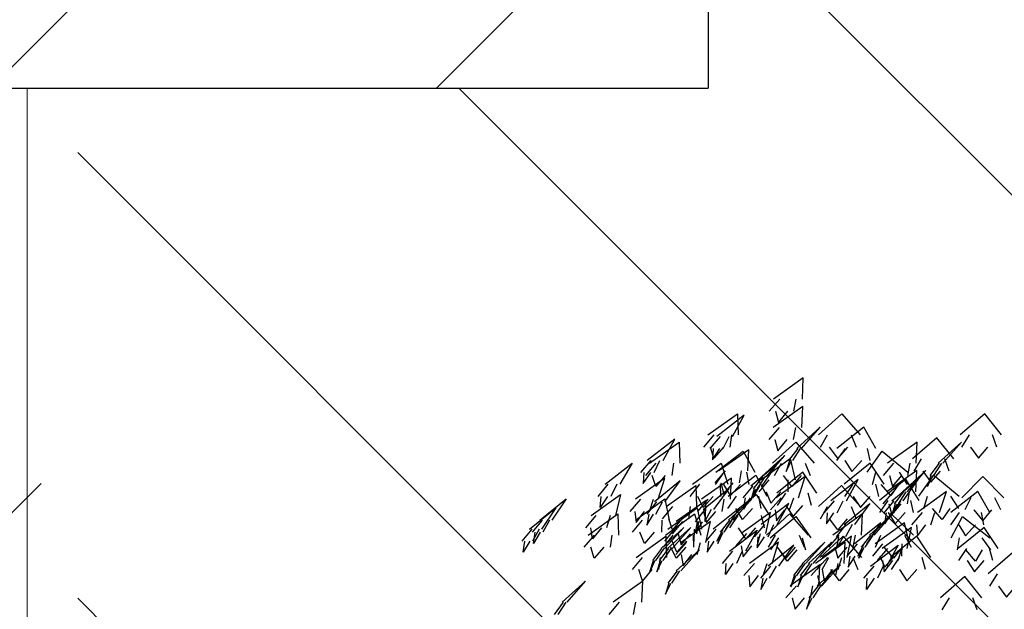
# Model space of a CAD drawing. Units: inches. Extents: x 1687 to 2118, y 830 to 997.
# Drawn here: x 2076 to 2078, y 976 to 977 of the extents above; entities that cross this region are included whole.
import ezdxf

# ---------------------------------------------------------------- set-up
doc = ezdxf.new("R2010")
doc.units = ezdxf.units.IN
doc.layers.add('arboles', color=64, linetype='Continuous')
for name, color, linetype, lineweight in [('Arq-Carpinteria', 251, 'Continuous', 15), ('Arq-Vista', 2, 'Continuous', 25), ('Arq-Árboles', 64, 'Continuous', 5)]:
    doc.layers.add(name, color=color, linetype=linetype, lineweight=lineweight)

# ---------------------------------------------------------------- blocks, each defined once
blk = doc.blocks.new('arbolv201')
at = {"layer": 'arboles'}
for points, invisible_edges in [([(81.308, 20.101, 25.704), (83.917, 20.101, 28.456), (84.003, 22.017, 25.762)], 1), ([(80.923, 18.999, 26.442), (83.16, 18.999, 28.801), (83.358, 20.101, 27.866), (81.867, 20.101, 26.294)], 5), ([(78.093, 16.85, 9.684), (75.341, 16.85, 12.294), (78.035, 18.766, 12.379)], 1), ([(81.263, 17.527, 30.973), (83.873, 17.527, 33.725), (83.958, 19.443, 31.031)], 1), ([(81.753, 17.99, 27.895), (82.6, 18.999, 28.212), (81.482, 18.999, 27.032)], 2), ([(89.165, 16.85, -3.061), (85.396, 16.85, -2.635), (87.495, 18.766, -0.944)], 1), ([(98.228, 16.85, 39.91), (101.957, 16.85, 40.609), (100.445, 18.766, 38.376)], 1), ([(76.164, 16.714, 24.195), (77.585, 16.714, 27.712), (78.651, 18.63, 25.236)], 1), ([(80.878, 16.425, 31.711), (83.115, 16.425, 34.071), (83.314, 17.527, 33.136), (81.822, 17.527, 31.563)], 5), ([(83.428, 15.631, 11.511), (83.853, 15.631, 15.28), (85.544, 17.546, 13.181)], 1), ([(87.046, 15.631, 36.418), (90.593, 15.631, 37.763), (89.498, 17.546, 35.299)], 1), ([(69.86, 14.547, 23.092), (71.313, 14.547, 26.596), (72.356, 16.463, 24.11)], 1), ([(72.824, 14.276, 9.64), (70.072, 14.276, 12.249), (72.766, 16.192, 12.335)], 1), ([(77.355, 15.747, 9.299), (74.996, 15.747, 11.536), (75.931, 16.85, 11.735), (77.504, 16.85, 10.243)], 5), ([(75.535, 15.612, 24.741), (76.753, 15.612, 27.756), (77.28, 16.714, 26.958), (76.469, 16.714, 24.949)], 5), ([(84.985, 14.276, -6.27), (81.216, 14.276, -5.845), (83.316, 16.192, -4.154)], 1), ([(81.708, 15.416, 33.164), (82.556, 16.425, 33.481), (81.437, 16.425, 32.301)], 2), ([(88.807, 15.747, -3.813), (85.576, 15.747, -3.448), (86.203, 16.85, -2.727), (88.357, 16.85, -2.97)], 5), ([(91.63, 14.276, 15.917), (94.24, 14.276, 18.67), (94.325, 16.192, 15.976)], 1), ([(93.902, 14.682, 44.625), (97.636, 14.682, 45.29), (96.105, 16.598, 43.072)], 1), ([(96.216, 14.276, 10.068), (96.641, 14.276, 13.837), (98.332, 16.192, 11.738)], 1), ([(98.35, 15.747, 40.734), (101.545, 15.747, 41.333), (101.158, 16.85, 40.459), (99.027, 16.85, 40.06)], 5), ([(75.902, 14.739, 10.129), (75.586, 15.747, 10.977), (76.765, 15.747, 9.858)], 2), ([(75.776, 14.604, 26.397), (76.449, 15.612, 27.002), (75.84, 15.612, 25.495)], 2), ([(79.602, 13.463, 4.54), (76.085, 13.463, 5.961), (78.561, 15.379, 7.027)], 1), ([(76.357, 13.599, 29.464), (78.966, 13.599, 32.217), (79.052, 15.514, 29.522)], 1), ([(82.676, 14.528, 11.869), (83.04, 14.528, 15.099), (83.762, 15.631, 14.473), (83.519, 15.631, 12.319)], 5), ([(87.147, 14.739, -4.025), (86.384, 15.747, -3.539), (87.999, 15.747, -3.722)], 2), ([(87.02, 14.528, 37.251), (90.06, 14.528, 38.403), (89.832, 15.631, 37.475), (87.806, 15.631, 36.706)], 5), ([(93.467, 13.463, -6.258), (89.804, 13.463, -7.242), (91.138, 15.379, -4.9)], 1), ([(99.874, 14.739, 41.424), (100.746, 15.747, 41.183), (99.149, 15.747, 40.883)], 2), ([(67.379, 12.379, 15.422), (66.034, 12.379, 18.969), (68.498, 14.295, 17.874)], 1), ([(69.237, 13.444, 23.644), (70.482, 13.444, 26.647), (71.002, 14.547, 25.845), (70.172, 14.547, 23.843)], 5), ([(77.156, 12.379, -4.934), (73.946, 12.379, -2.912), (76.572, 14.295, -2.302)], 1), ([(80.202, 12.786, 36.831), (83.294, 12.786, 39.028), (82.858, 14.702, 36.368)], 1), ([(80.219, 13.057, 15.69), (80.644, 13.057, 19.46), (82.335, 14.972, 17.36)], 1), ([(82.463, 13.52, 13.529), (82.949, 14.528, 14.292), (82.767, 14.528, 12.676)], 2), ([(87.709, 12.379, 42.581), (91.344, 12.379, 43.665), (90.073, 14.295, 41.287)], 1), ([(88.399, 13.52, 38.198), (89.3, 14.528, 38.115), (87.78, 14.528, 37.539)], 2), ([(94.031, 13.58, 45.448), (97.232, 13.58, 46.018), (96.836, 14.682, 45.148), (94.702, 14.682, 44.768)], 5), ([(69.492, 12.436, 25.297), (70.171, 13.444, 25.896), (69.548, 13.444, 24.394)], 2), ([(72.086, 13.174, 9.255), (69.727, 13.174, 11.491), (70.662, 14.276, 11.69), (72.234, 14.276, 10.199)], 5), ([(75.972, 12.496, 30.203), (78.209, 12.496, 32.562), (78.407, 13.599, 31.627), (76.916, 13.599, 30.054)], 5), ([(79.056, 12.361, 3.912), (76.041, 12.361, 5.13), (76.839, 13.463, 5.657), (78.848, 13.463, 4.845)], 5), ([(80.231, 12.244, 7.209), (79.246, 12.244, 10.872), (81.589, 14.16, 9.538)], 1), ([(84.628, 13.174, -7.022), (81.397, 13.174, -6.658), (82.024, 14.276, -5.936), (84.178, 14.276, -6.179)], 5), ([(81.6, 11.567, 43.52), (85.235, 11.567, 44.603), (83.964, 13.482, 42.225)], 1), ([(93.41, 12.361, -7.089), (90.27, 12.361, -7.932), (90.589, 13.463, -7.031), (92.682, 13.463, -6.469)], 5), ([(91.245, 13.174, 16.656), (93.482, 13.174, 19.015), (93.68, 14.276, 18.08), (92.189, 14.276, 16.507)], 5), ([(91.585, 11.702, 21.186), (94.195, 11.702, 23.939), (94.281, 13.618, 21.245)], 1), ([(93.007, 11.702, 14.247), (93.432, 11.702, 18.017), (95.123, 13.618, 15.917)], 1), ([(95.562, 12.572, 46.124), (96.431, 13.58, 45.875), (94.831, 13.58, 45.591)], 2), ([(95.464, 13.174, 10.426), (95.829, 13.174, 13.656), (96.55, 14.276, 13.03), (96.307, 14.276, 10.876)], 5), ([(68.804, 11.025, 29.089), (70.862, 11.025, 32.276), (71.442, 12.94, 29.643)], 1), ([(70.633, 12.165, 10.085), (70.316, 13.174, 10.932), (71.496, 13.174, 9.814)], 2), ([(70.509, 10.777, 19.122), (71.453, 10.777, 22.795), (72.836, 12.693, 20.481)], 1), ([(74.79, 11.025, 36.55), (77.4, 11.025, 39.302), (77.485, 12.94, 36.608)], 1), ([(76.802, 11.488, 31.656), (77.649, 12.496, 31.972), (76.531, 12.496, 30.792)], 2), ([(80.705, 11.296, -1.763), (77.201, 11.296, -0.311), (79.687, 13.211, 0.733)], 1), ([(79.467, 11.954, 16.048), (79.831, 11.954, 19.279), (80.553, 13.057, 18.652), (80.31, 13.057, 16.498)], 5), ([(79.967, 11.683, 37.63), (82.617, 11.683, 39.513), (82.631, 12.786, 38.557), (80.865, 12.786, 37.302)], 5), ([(81.555, 11.16, 23.52), (83.576, 11.16, 26.73), (84.187, 13.076, 24.104)], 1), ([(82.968, 12.165, -7.234), (82.205, 13.174, -6.749), (83.82, 13.174, -6.931)], 2), ([(86.486, 10.889, 14.409), (87.907, 10.889, 17.926), (88.973, 12.805, 15.45)], 1), ([(90.907, 10.913, 41.94), (94.511, 10.913, 43.124), (93.307, 12.829, 40.712)], 1), ([(92.075, 12.165, 18.109), (92.923, 13.174, 18.425), (91.804, 13.174, 17.246)], 2), ([(93.019, 10.889, 5.766), (92.035, 10.889, 9.429), (94.377, 12.805, 8.095)], 1), ([(98.145, 11.296, -10.626), (94.473, 11.296, -11.576), (95.828, 13.211, -9.246)], 1), ([(95.252, 12.165, 12.086), (95.737, 13.174, 12.849), (95.555, 13.174, 11.233)], 2), ([(98.385, 11.16, 48.747), (102.178, 11.16, 48.731), (100.273, 13.076, 46.824)], 1), ([(66.546, 11.277, 15.396), (65.394, 11.277, 18.437), (66.323, 12.379, 18.209), (67.091, 12.379, 16.182)], 5), ([(74.333, 10.347, 4.733), (71.58, 10.347, 7.343), (74.275, 12.263, 7.428)], 1), ([(76.507, 11.277, -5.456), (73.756, 11.277, -3.723), (74.634, 12.379, -3.346), (76.468, 12.379, -4.501)], 5), ([(75.863, 10.076, 2.531), (74.912, 10.076, 6.203), (77.242, 11.992, 4.848)], 1), ([(77.4, 11.352, 4.152), (76.795, 12.361, 4.825), (78.302, 12.361, 4.216)], 2), ([(79.4, 11.142, 7.266), (78.556, 11.142, 10.406), (79.457, 12.244, 10.087), (80.02, 12.244, 7.994)], 5), ([(79.254, 10.946, 17.708), (79.74, 11.954, 18.471), (79.558, 11.954, 16.856)], 2), ([(81.062, 10.675, 38.895), (81.955, 11.683, 39.042), (80.629, 11.683, 38.1)], 2), ([(89.145, 10.347, -9.278), (85.376, 10.347, -8.853), (87.475, 12.263, -7.162)], 1), ([(87.744, 11.277, 43.413), (90.859, 11.277, 44.342), (90.565, 12.379, 43.433), (88.488, 12.379, 42.814)], 5), ([(91.943, 11.352, -7.894), (91.055, 12.361, -7.721), (92.625, 12.361, -7.3)], 2), ([(91.2, 10.6, 21.925), (93.437, 10.6, 24.284), (93.636, 11.702, 23.349), (92.145, 11.702, 21.776)], 5), ([(92.255, 10.6, 14.605), (92.619, 10.6, 17.836), (93.341, 11.702, 17.209), (93.098, 11.702, 15.055)], 5), ([(94.343, 9.805, 22.077), (96.365, 9.805, 25.287), (96.975, 11.721, 22.661)], 1), ([(97.368, 9.805, 26.632), (100.915, 9.805, 27.976), (99.82, 11.721, 25.513)], 1), ([(61.216, 9.128, 16.085), (60.132, 9.128, 19.72), (62.51, 11.044, 18.45)], 1), ([(66.966, 9.535, 8.578), (64.769, 9.535, 11.67), (67.429, 11.45, 11.234)], 1), ([(65.599, 10.269, 16.776), (65.682, 11.277, 17.676), (66.258, 11.277, 16.156)], 2), ([(68.29, 9.922, 29.744), (70.053, 9.922, 32.475), (70.421, 11.025, 31.593), (69.245, 11.025, 29.772)], 5), ([(71.836, 9.128, -8.117), (68.782, 9.128, -5.867), (71.445, 11.044, -5.449)], 1), ([(69.814, 9.675, 19.58), (70.623, 9.675, 22.729), (71.251, 10.777, 22.008), (70.711, 10.777, 19.909)], 5), ([(72.494, 8.993, 32.193), (75.104, 8.993, 34.946), (75.189, 10.908, 32.251)], 1), ([(74.405, 9.922, 37.288), (76.642, 9.922, 39.647), (76.841, 11.025, 38.712), (75.349, 11.025, 37.14)], 5), ([(74.919, 10.269, -4.925), (74.443, 11.277, -4.156), (75.819, 11.277, -5.023)], 2), ([(80.154, 10.193, -2.387), (77.15, 10.193, -1.142), (77.952, 11.296, -0.622), (79.955, 11.296, -1.452)], 5), ([(77.211, 9.128, 11.531), (77.636, 9.128, 15.3), (79.327, 11.044, 13.201)], 1), ([(80.948, 9.535, -10.645), (77.332, 9.535, -9.501), (79.718, 11.45, -8.247)], 1), ([(78.594, 10.133, 8.733), (78.767, 11.142, 9.621), (79.189, 11.142, 8.051)], 2), ([(81.033, 10.058, 24.169), (82.766, 10.058, 26.92), (83.143, 11.16, 26.042), (81.988, 11.16, 24.208)], 5), ([(81.635, 10.464, 44.352), (84.75, 10.464, 45.28), (84.456, 11.567, 44.371), (82.379, 11.567, 43.752)], 5), ([(85.858, 9.787, 14.955), (87.076, 9.787, 17.969), (87.603, 10.889, 17.172), (86.791, 10.889, 15.162)], 5), ([(89.188, 10.269, 44.258), (90.08, 11.277, 44.11), (88.522, 11.277, 43.646)], 2), ([(90.919, 9.81, 42.772), (94.007, 9.81, 43.787), (93.739, 10.913, 42.87), (91.679, 10.913, 42.194)], 5), ([(92.188, 9.787, 5.823), (91.344, 9.787, 8.963), (92.245, 10.889, 8.644), (92.808, 10.889, 6.551)], 5), ([(98.08, 10.193, -11.456), (94.932, 10.193, -12.271), (95.259, 11.296, -11.373), (97.358, 11.296, -10.829)], 5), ([(98.659, 10.058, 49.534), (101.911, 10.058, 49.52), (101.365, 11.16, 48.735), (99.198, 11.16, 48.744)], 5), ([(60.277, 8.315, 9.976), (59.194, 8.315, 13.611), (61.572, 10.231, 12.341)], 1), ([(68.838, 8.914, 31.325), (69.612, 9.922, 31.793), (68.731, 9.922, 30.427)], 2), ([(73.595, 9.245, 4.348), (71.235, 9.245, 6.585), (72.17, 10.347, 6.784), (73.743, 10.347, 5.292)], 5), ([(74.767, 8.315, -13.558), (71.713, 8.315, -11.309), (74.376, 10.231, -10.891)], 1), ([(75.033, 8.974, 2.596), (74.218, 8.974, 5.744), (75.116, 10.076, 5.416), (75.659, 10.076, 3.318)], 5), ([(75.235, 8.914, 38.741), (76.083, 9.922, 39.058), (74.964, 9.922, 37.878)], 2), ([(75.843, 8.315, 19.728), (76.988, 8.315, 23.344), (78.242, 10.231, 20.958)], 1), ([(78.5, 9.185, -2.131), (77.901, 10.193, -1.453), (79.403, 10.193, -2.076)], 2), ([(78.372, 7.909, 28.839), (80.621, 7.909, 31.894), (81.039, 9.825, 29.23)], 1), ([(80.183, 8.722, 13.305), (81.635, 8.722, 16.809), (82.679, 10.638, 14.324)], 1), ([(81.563, 9.049, 25.756), (82.333, 10.058, 26.232), (81.466, 10.058, 24.857)], 2), ([(83.079, 9.456, 45.197), (83.971, 10.464, 45.048), (82.413, 10.464, 44.584)], 2), ([(88.787, 9.245, -10.03), (85.557, 9.245, -9.665), (86.183, 10.347, -8.944), (88.337, 10.347, -9.187)], 5), ([(88.651, 8.722, 1.088), (87.7, 8.722, 4.76), (90.03, 10.638, 3.405)], 1), ([(92.031, 9.591, 23.378), (92.878, 10.6, 23.694), (91.76, 10.6, 22.515)], 2), ([(92.042, 9.591, 16.265), (92.528, 10.6, 17.028), (92.346, 10.6, 15.413)], 2), ([(96.606, 9.185, -12.248), (95.719, 10.193, -12.067), (97.293, 10.193, -11.659)], 2), ([(100.287, 9.049, 49.924), (101.098, 10.058, 49.523), (99.472, 10.058, 49.53)], 2), ([(60.384, 8.026, 16.12), (59.455, 8.026, 19.236), (60.365, 9.128, 18.941), (60.984, 9.128, 16.864)], 5), ([(66.167, 8.432, 8.343), (64.284, 8.432, 10.993), (65.24, 9.535, 11.008), (66.495, 9.535, 9.241)], 5), ([(67.247, 7.773, 3.167), (64.495, 7.773, 5.776), (67.189, 9.689, 5.862)], 1), ([(71.151, 8.026, -8.59), (68.533, 8.026, -6.662), (69.437, 9.128, -6.349), (71.182, 9.128, -7.635)], 5), ([(69.834, 8.667, 21.254), (70.421, 9.675, 21.942), (70.016, 9.675, 20.367)], 2), ([(74.708, 7.773, -2.819), (71.521, 7.773, -0.762), (74.154, 9.689, -0.181)], 1), ([(72.142, 8.237, 5.178), (71.825, 9.245, 6.026), (73.005, 9.245, 4.907)], 2), ([(72.109, 7.89, 32.931), (74.346, 7.89, 35.291), (74.545, 8.993, 34.356), (73.053, 8.993, 32.783)], 5), ([(72.93, 7.096, 25.909), (75.179, 7.096, 28.963), (75.597, 9.012, 26.3)], 1), ([(74.241, 7.966, 4.07), (74.422, 8.974, 4.957), (74.829, 8.974, 3.383)], 2), ([(76.459, 8.026, 11.889), (76.823, 8.026, 15.119), (77.545, 9.128, 14.493), (77.302, 9.128, 12.339)], 5), ([(80.452, 8.432, -11.314), (77.353, 8.432, -10.333), (78.107, 9.535, -9.746), (80.173, 9.535, -10.4)], 5), ([(84.432, 7.773, -14.796), (80.663, 7.773, -14.371), (82.763, 9.689, -12.68)], 1), ([(84.675, 7.526, -1.115), (81.002, 7.526, -0.17), (83.316, 9.442, 1.213)], 1), ([(86.098, 8.779, 16.611), (86.771, 9.787, 17.216), (86.162, 9.787, 15.708)], 2), ([(87.127, 8.237, -10.242), (86.364, 9.245, -9.757), (87.98, 9.245, -9.939)], 2), ([(86.679, 7.773, 19.678), (89.289, 7.773, 22.431), (89.374, 9.689, 19.736)], 1), ([(89.999, 7.773, 10.088), (90.424, 7.773, 13.857), (92.115, 9.689, 11.758)], 1), ([(93.993, 7.773, -15.081), (90.21, 7.773, -15.358), (91.962, 9.689, -13.309)], 1), ([(91.383, 8.779, 7.29), (91.555, 9.787, 8.178), (91.977, 9.787, 6.608)], 2), ([(92.339, 8.802, 43.657), (93.235, 9.81, 43.534), (91.691, 9.81, 43.026)], 2), ([(93.821, 8.703, 22.726), (95.554, 8.703, 25.477), (95.931, 9.805, 24.599), (94.776, 9.805, 22.765)], 5), ([(97.342, 8.703, 27.464), (100.382, 8.703, 28.617), (100.155, 9.805, 27.688), (98.128, 9.805, 26.92)], 5), ([(100.923, 7.526, -7.717), (97.422, 7.526, -9.175), (98.436, 9.442, -6.678)], 1), ([(59.445, 7.213, 10.011), (58.517, 7.213, 13.127), (59.426, 8.315, 12.832), (60.045, 8.315, 10.755)], 5), ([(64.902, 7.424, 9.438), (64.755, 8.432, 10.331), (65.697, 8.432, 9.006)], 2), ([(71.407, 6.554, 6.683), (71.131, 6.554, 10.466), (73.18, 8.47, 8.714)], 1), ([(74.082, 7.213, -14.032), (71.464, 7.213, -12.104), (72.367, 8.315, -11.791), (74.112, 8.315, -13.076)], 5), ([(71.692, 6.554, 16.244), (72.118, 6.554, 20.013), (73.809, 8.47, 17.913)], 1), ([(75.174, 7.213, 20.224), (76.156, 7.213, 23.323), (76.743, 8.315, 22.569), (76.089, 8.315, 20.503)], 5), ([(78.772, 6.307, -0.247), (77.313, 6.307, 3.254), (79.811, 8.223, 2.24)], 1), ([(78.783, 7.424, -11.202), (78.128, 8.432, -10.578), (79.677, 8.432, -11.069)], 2), ([(79.559, 7.619, 13.857), (80.804, 7.619, 16.861), (81.324, 8.722, 16.058), (80.494, 8.722, 14.056)], 5), ([(87.821, 7.619, 1.153), (87.006, 7.619, 4.301), (87.904, 8.722, 3.973), (88.448, 8.722, 1.875)], 5), ([(88.631, 6.961, 18.285), (89.776, 6.961, 21.901), (91.03, 8.876, 19.515)], 1), ([(90.524, 6.961, 27.045), (93.616, 6.961, 29.242), (93.18, 8.876, 26.581)], 1), ([(91.16, 6.554, 27.396), (93.409, 6.554, 30.451), (93.827, 8.47, 27.788)], 1), ([(94.351, 7.695, 24.313), (95.121, 8.703, 24.789), (94.254, 8.703, 23.414)], 2), ([(98.031, 6.554, 32.795), (101.666, 6.554, 33.878), (100.396, 8.47, 31.501)], 1), ([(98.722, 7.695, 28.412), (99.622, 8.703, 28.329), (98.102, 8.703, 27.752)], 2), ([(58.6, 6.205, 11.455), (58.749, 7.213, 12.348), (59.213, 7.213, 10.79)], 2), ([(59.539, 7.017, 17.564), (59.687, 8.026, 18.457), (60.152, 8.026, 16.899)], 2), ([(66.509, 6.671, 2.782), (64.15, 6.671, 5.018), (65.085, 7.773, 5.217), (66.658, 7.773, 3.726)], 5), ([(71.604, 5.741, 0.87), (68.851, 5.741, 3.48), (71.546, 7.657, 3.566)], 1), ([(69.607, 7.017, -7.946), (69.188, 8.026, -7.144), (70.497, 8.026, -8.108)], 2), ([(74.053, 6.671, -3.334), (71.322, 6.671, -1.57), (72.204, 7.773, -1.203), (74.025, 7.773, -2.379)], 5), ([(72.537, 6.205, -13.388), (72.118, 7.213, -12.586), (73.427, 7.213, -13.55)], 2), ([(72.939, 6.882, 34.384), (73.787, 7.89, 34.701), (72.668, 7.89, 33.521)], 2), ([(75.286, 6.205, 21.893), (75.91, 7.213, 22.548), (75.42, 7.213, 20.999)], 2), ([(76.246, 7.017, 13.548), (76.732, 8.026, 14.312), (76.55, 8.026, 12.696)], 2), ([(77.899, 6.807, 29.524), (79.827, 6.807, 32.142), (80.139, 7.909, 31.239), (78.854, 7.909, 29.494)], 5), ([(79.815, 6.611, 15.511), (80.493, 7.619, 16.11), (79.87, 7.619, 14.608)], 2), ([(84.075, 6.671, -15.548), (80.844, 6.671, -15.184), (81.471, 7.773, -14.462), (83.625, 7.773, -14.705)], 5), ([(84.217, 6.424, -1.81), (81.068, 6.424, -1), (81.789, 7.526, -0.373), (83.888, 7.526, -0.912)], 5), ([(89.293, 5.741, -14.005), (85.524, 5.741, -13.58), (87.623, 7.657, -11.889)], 1), ([(85.718, 5.741, 24.466), (87.968, 5.741, 27.52), (88.386, 7.657, 24.857)], 1), ([(86.294, 6.671, 20.416), (88.531, 6.671, 22.776), (88.73, 7.773, 21.841), (87.238, 7.773, 20.268)], 5), ([(87.029, 6.611, 2.627), (87.21, 7.619, 3.514), (87.617, 7.619, 1.94)], 2), ([(89.247, 6.671, 10.446), (89.611, 6.671, 13.676), (90.333, 7.773, 13.05), (90.09, 7.773, 10.896)], 5), ([(93.78, 6.671, -15.886), (90.538, 6.671, -16.123), (91.021, 7.773, -15.299), (93.182, 7.773, -15.14)], 5), ([(91.922, 5.741, 33.733), (95.557, 5.741, 34.817), (94.287, 7.657, 32.439)], 1), ([(100.976, 6.424, -8.548), (97.975, 6.424, -9.798), (98.172, 7.526, -8.863), (100.173, 7.526, -8.029)], 5), ([(65.056, 5.663, 3.612), (64.74, 6.671, 4.459), (65.919, 6.671, 3.341)], 2), ([(70.602, 5.452, 6.896), (70.365, 5.452, 10.138), (71.19, 6.554, 9.655), (71.348, 6.554, 7.494)], 5), ([(70.94, 5.452, 16.601), (71.305, 5.452, 19.832), (72.027, 6.554, 19.205), (71.784, 6.554, 17.051)], 5), ([(72.472, 5.663, -2.786), (72.004, 6.671, -2.011), (73.37, 6.671, -2.893)], 2), ([(72.457, 5.994, 26.594), (74.385, 5.994, 29.212), (74.697, 7.096, 28.309), (73.412, 7.096, 26.563)], 5), ([(72.484, 4.522, 11.383), (72.909, 4.522, 15.152), (74.6, 6.438, 13.053)], 1), ([(77.941, 5.205, -0.3), (76.691, 5.205, 2.701), (77.626, 6.307, 2.504), (78.459, 6.307, 0.503)], 5), ([(78.543, 5.798, 31.069), (79.345, 6.807, 31.488), (78.381, 6.807, 30.179)], 2), ([(79.126, 5.2, 19.303), (81.184, 5.2, 22.49), (81.765, 7.115, 19.857)], 1), ([(80.831, 4.952, 9.335), (81.776, 4.952, 13.009), (83.159, 6.868, 10.695)], 1), ([(82.415, 5.663, -15.761), (81.652, 6.671, -15.275), (83.267, 6.671, -15.457)], 2), ([(82.544, 5.416, -1.79), (81.855, 6.424, -1.203), (83.43, 6.424, -1.608)], 2), ([(84.196, 5.2, 5.24), (83.919, 5.2, 9.023), (85.968, 7.115, 7.271)], 1), ([(84.481, 5.2, 14.801), (84.906, 5.2, 18.57), (86.597, 7.115, 16.47)], 1), ([(85.112, 5.2, 26.763), (87.722, 5.2, 29.516), (87.808, 7.115, 26.822)], 1), ([(87.124, 5.663, 21.869), (87.972, 6.671, 22.186), (86.853, 6.671, 21.006)], 2), ([(87.963, 5.858, 18.781), (88.944, 5.858, 21.88), (89.531, 6.961, 21.126), (88.877, 6.961, 19.06)], 5), ([(89.034, 5.663, 12.106), (89.52, 6.671, 12.869), (89.338, 6.671, 11.253)], 2), ([(91.56, 4.952, -1.69), (90.101, 4.952, 1.811), (92.599, 6.868, 0.797)], 1), ([(90.289, 5.858, 27.843), (92.939, 5.858, 29.727), (92.954, 6.961, 28.771), (91.187, 6.961, 27.515)], 5), ([(90.687, 5.452, 28.082), (92.615, 5.452, 30.699), (92.927, 6.554, 29.796), (91.642, 6.554, 28.051)], 5), ([(92.188, 5.663, -16.401), (91.348, 6.671, -16.064), (92.97, 6.671, -15.946)], 2), ([(98.066, 5.452, 33.627), (101.182, 5.452, 34.556), (100.887, 6.554, 33.646), (98.81, 6.554, 33.027)], 5), ([(99.628, 5.416, -9.54), (98.725, 6.424, -9.486), (100.226, 6.424, -8.86)], 2), ([(70.866, 4.639, 0.485), (68.506, 4.639, 2.722), (69.441, 5.741, 2.921), (71.014, 5.741, 1.43)], 5), ([(70.088, 4.444, 8.488), (70.425, 5.452, 9.328), (70.543, 5.452, 7.706)], 2), ([(70.728, 4.444, 18.261), (71.214, 5.452, 19.024), (71.032, 5.452, 17.409)], 2), ([(73.101, 4.985, 28.139), (73.903, 5.994, 28.557), (72.939, 5.994, 27.248)], 2), ([(85.245, 4.639, 25.151), (87.173, 4.639, 27.769), (87.486, 5.741, 26.866), (86.2, 5.741, 25.12)], 5), ([(88.936, 4.639, -14.757), (85.705, 4.639, -14.392), (86.332, 5.741, -13.671), (88.485, 5.741, -13.914)], 5), ([(88.075, 4.85, 20.45), (88.699, 5.858, 21.105), (88.208, 5.858, 19.556)], 2), ([(91.384, 4.85, 29.109), (92.277, 5.858, 29.256), (90.952, 5.858, 28.314)], 2), ([(91.331, 4.444, 29.626), (92.133, 5.452, 30.045), (91.169, 5.452, 28.736)], 2), ([(91.957, 4.639, 34.565), (95.073, 4.639, 35.494), (94.778, 5.741, 34.585), (92.701, 5.741, 33.966)], 5), ([(99.51, 4.444, 34.472), (100.403, 5.452, 34.323), (98.845, 5.452, 33.859)], 2), ([(100.765, 4.251, 62.39), (104.493, 4.251, 63.089), (102.982, 6.167, 60.857)], 1), ([(69.413, 3.631, 1.316), (69.096, 4.639, 2.163), (70.276, 4.639, 1.045)], 2), ([(71.732, 3.42, 11.74), (72.096, 3.42, 14.971), (72.818, 4.522, 14.344), (72.575, 4.522, 12.19)], 5), ([(76.949, 4.196, 1.048), (77.003, 5.205, 1.951), (77.628, 5.205, 0.45)], 2), ([(78.612, 4.097, 19.958), (80.376, 4.097, 22.689), (80.743, 5.2, 21.807), (79.567, 5.2, 19.986)], 5), ([(80.136, 3.85, 9.794), (80.945, 3.85, 12.943), (81.573, 4.952, 12.222), (81.033, 4.952, 10.123)], 5), ([(82.816, 3.168, 22.407), (85.426, 3.168, 25.159), (85.512, 5.083, 22.465)], 1), ([(83.391, 4.097, 5.453), (83.153, 4.097, 8.695), (83.978, 5.2, 8.212), (84.136, 5.2, 6.051)], 5), ([(83.729, 4.097, 15.158), (84.093, 4.097, 18.389), (84.815, 5.2, 17.762), (84.572, 5.2, 15.608)], 5), ([(84.727, 4.097, 27.502), (86.964, 4.097, 29.861), (87.163, 5.2, 28.926), (85.672, 5.2, 27.353)], 5), ([(85.272, 3.168, 9.94), (85.697, 3.168, 13.709), (87.388, 5.083, 11.61)], 1), ([(85.889, 3.631, 26.696), (86.691, 4.639, 27.114), (85.727, 4.639, 25.806)], 2), ([(87.276, 3.631, -14.969), (86.512, 4.639, -14.484), (88.128, 4.639, -14.666)], 2), ([(90.729, 3.85, -1.743), (89.479, 3.85, 1.258), (90.414, 4.952, 1.061), (91.247, 4.952, -0.94)], 5), ([(93.401, 3.631, 35.41), (94.294, 4.639, 35.262), (92.736, 4.639, 34.798)], 2), ([(62.159, 1.677, 13.911), (62.584, 1.677, 17.68), (64.275, 3.593, 15.581)], 1), ([(66.758, 1.677, 39.498), (69.368, 1.677, 42.25), (69.453, 3.593, 39.556)], 1), ([(79.16, 3.089, 21.539), (79.935, 4.097, 22.006), (79.053, 4.097, 20.641)], 2), ([(80.156, 2.842, 11.467), (80.743, 3.85, 12.155), (80.338, 3.85, 10.581)], 2), ([(82.876, 3.089, 7.045), (83.213, 4.097, 7.885), (83.331, 4.097, 6.263)], 2), ([(83.516, 3.089, 16.818), (84.002, 4.097, 17.581), (83.82, 4.097, 15.966)], 2), ([(85.558, 3.089, 28.955), (86.405, 4.097, 29.271), (85.287, 4.097, 28.092)], 2), ([(89.737, 2.842, -0.395), (89.791, 3.85, 0.508), (90.416, 3.85, -0.993)], 2), ([(96.439, 2.084, 67.106), (100.173, 2.084, 67.77), (98.641, 4, 65.552)], 1), ([(100.886, 3.149, 63.214), (104.082, 3.149, 63.813), (103.694, 4.251, 62.939), (101.564, 4.251, 62.54)], 5), ([(71.519, 2.412, 13.4), (72.005, 3.42, 14.163), (71.823, 3.42, 12.548)], 2), ([(82.431, 2.065, 23.145), (84.668, 2.065, 25.504), (84.867, 3.168, 24.569), (83.376, 3.168, 22.997)], 5), ([(84.52, 2.065, 10.297), (84.884, 2.065, 13.528), (85.606, 3.168, 12.901), (85.363, 3.168, 10.748)], 5), ([(102.411, 2.141, 63.904), (103.283, 3.149, 63.663), (101.685, 3.149, 63.364)], 2), ([(83.262, 1.057, 24.598), (84.109, 2.065, 24.915), (82.991, 2.065, 23.735)], 2), ([(84.307, 1.057, 11.957), (84.793, 2.065, 12.72), (84.611, 2.065, 11.105)], 2), ([(96.567, 0.982, 67.928), (99.768, 0.982, 68.498), (99.373, 2.084, 67.628), (97.239, 2.084, 67.248)], 5), ([(61.407, 0.575, 14.269), (61.772, 0.575, 17.499), (62.493, 1.677, 16.873), (62.25, 1.677, 14.719)], 5), ([(66.373, 0.575, 40.236), (68.61, 0.575, 42.596), (68.809, 1.677, 41.661), (67.317, 1.677, 40.088)], 5)]:
    blk.add_3dface(points, dxfattribs=dict(at, invisible_edges=invisible_edges))
at = {"layer": 'arboles', "extrusion": (0, 1, 0), "flags": 3}
blk.add_attdef('H', (-102.655, 19.839, -104.238), '', height=0.0012, rotation=276.43774, dxfattribs=at)

msp = doc.modelspace()

# ---------------------------------------------------------------- hatches: boundary and pattern name
at = {"layer": 'Arq-Carpinteria'}
h = msp.add_hatch(dxfattribs=at)
h.set_pattern_fill('ANSI31', color=256, scale=5, angle=270, style=0)
h.set_pattern_definition([(315, (2487.61294, 848.17303), (0.4419417, 0.4419417), [])])
h.paths.add_polyline_path([(2081.6583, 981.8851), (2081.6296, 981.8931), (2081.5201, 982.0488), (2081.5201, 981.7373), (2081.4106, 981.8931), (2070.8595, 981.8931), (2070.8595, 978.0326), (2077.3395, 978.0326), (2077.3395, 976.9826), (2076.0895, 976.9826), (2076.0895, 974.3626), (2077.2895, 974.3626), (2077.2895, 973.6526), (2080.8255, 973.6526), (2080.9123, 974.0318), (2081.4512, 974.0318), (2081.3643, 973.6526), (2081.6583, 973.6526)])
h = msp.add_hatch(dxfattribs=at)
h.set_pattern_fill('ANSI31', color=256, scale=5)
h.set_pattern_definition([(45, (2121.0448, 1022.9943), (-0.4419417, 0.4419417), [])])
h.paths.add_polyline_path([(2075.9895, 976.9826), (2077.3395, 976.9826), (2077.3395, 978.0326), (2070.8595, 978.0326), (2070.8595, 977.7326), (1987.6095, 977.7326), (1987.2895, 978.078), (1975.3462, 978.0793), (1975.3612, 977.2826), (1975.4462, 977.2826), (1975.4462, 977.1326), (1980.1145, 977.1326), (1980.1145, 974.0126), (1984.7445, 974.0126), (1984.7445, 973.8326), (1987.2895, 973.8326), (1987.2895, 973.9126), (2004.3889, 973.9126), (2004.3889, 970.6826), (2049.8145, 970.6826), (2049.8145, 973.9126), (2070.8595, 973.9126), (2070.8595, 974.1126), (2076.0895, 974.1138)])

# ---------------------------------------------------------------- linework, layer by layer
msp.add_line((2075.9895, 976.9826), (2075.9895, 974.3626), dxfattribs=at)
at = {"layer": 'Arq-Vista'}
for p in [(2077.3395, 978.0326), (2070.8595, 976.9826)]:
    msp.add_line(p, (2077.3395, 976.9826), dxfattribs=at)

# ---------------------------------------------------------------- block references
at = {"layer": 'Arq-Árboles', "xscale": 0.02186979845600945, "yscale": 0.02186979845600945, "zscale": 0.02186979845600945}
msp.add_blockref('arbolv201', (2075.6909, 975.9262), dxfattribs=at)

doc.saveas('drawing.dxf')
